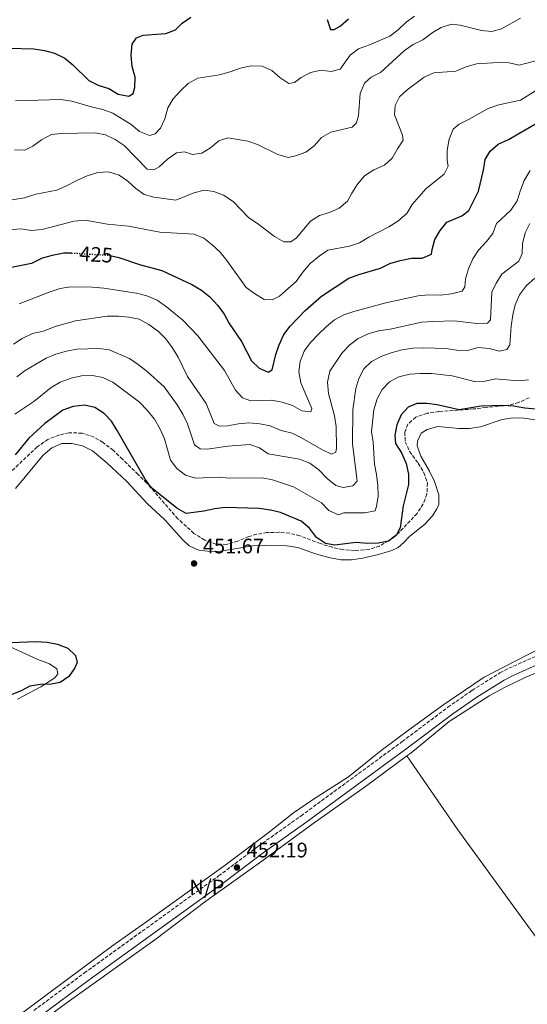
# Model space of a CAD drawing. Units: metres. Extents: x 625252 to 628724, y 4687918 to 4690290.
# Drawn here: x 625837 to 626079, y 4689506 to 4689976 of the extents above; entities that cross this region are included whole.
import ezdxf
from ezdxf.enums import TextEntityAlignment as Align

# ---------------------------------------------------------------- set-up
doc = ezdxf.new("R2010")
doc.units = ezdxf.units.M
doc.header["$MEASUREMENT"] = 0
doc.linetypes.add('DGN Style 3', pattern=[2.435890702152634, 1.739921930109024, -0.6959687720436097])
doc.linetypes.add('DGN Style 5', pattern=[1.217945351076317, 0.5219765790327072, -0.6959687720436097])
for name, color, linetype, lineweight in [('Acequia sin especificar', 4, 'Continuous', 0), ('Camino', 7, 'DGN Style 3', 0), ('Cota de curva de nivel directora', 7, 'Continuous', 0), ('Cota de punto acotado terreno', 7, 'Continuous', 0), ('Curva de nivel directora', 30, 'Continuous', 30), ('Curva de nivel directora no vista', 30, 'DGN Style 5', 30), ('Curva de nivel intermedia', 30, 'Continuous', 0), ('Línea de cambio de uso (parcela vista)', 92, 'Continuous', 0), ('Margen derecho', 7, 'Continuous', 0), ('No Pavimentado', 7, 'Continuous', 0), ('Punto acotado terreno (símbolo)', 7, 'Continuous', 0), ('Zona arbolada', 92, 'DGN Style 3', 0)]:
    doc.layers.add(name, color=color, linetype=linetype, lineweight=lineweight)
doc.styles.add('Style-Arial', font='arial.ttf')

# ---------------------------------------------------------------- blocks, each defined once
blk = doc.blocks.new('5PATER')
at = {"layer": 'Acequia sin especificar', "linetype": 'Continuous', "lineweight": 0}
h = blk.add_hatch(color=51, dxfattribs=at)
edge = h.paths.add_edge_path()
edge.add_ellipse((0, 0), major_axis=(-0.1095731443231308, -0.1110710700762829), ratio=0.9994222409660317, start_angle=0, end_angle=360)

msp = doc.modelspace()

# ---------------------------------------------------------------- linework, layer by layer
at = {"layer": 'Camino', "color": 7, "linetype": 'DGN Style 3', "lineweight": 0}
msp.add_polyline3d([(625843.4200000011, 4689503.059999999, 451.7899999999935), (625867.5000000007, 4689520.950000001, 451.7899999999935), (625931.5900000001, 4689567.25, 452.300000000003), (625950.5100000007, 4689581.440000001, 452.0500000000029), (625970.909999999, 4689595.930000001, 452.0500000000029), (626019.219999998, 4689631.38, 452.0500000000029), (626040.9799999997, 4689647.770000001, 452.300000000003), (626052.6000000006, 4689655.820000002, 452.0500000000029), (626065.8099999982, 4689664.109999999, 452.300000000003), (626070.1000000021, 4689666.36, 452.300000000003), (626094.6099999985, 4689677.320000002, 452.5599999999976), (626116.8700000008, 4689686.800000002, 452.8200000000069), (626144.9800000006, 4689699.080000004, 452.5599999999976), (626172.739999997, 4689710.480000001, 452.5599999999976), (626221.7099999997, 4689731.720000001, 452.8000000000029), (626287.5699999994, 4689759.270000001, 453.279999999999), (626315.3999999973, 4689771.61, 453.3300000000017), (626398.7699999998, 4689806.870000001, 453.5500000000029)], dxfattribs=at)
at = {"layer": 'Curva de nivel directora', "color": 30, "linetype": 'Continuous', "lineweight": 30, "flags": 128}
for points, elevation in [([(625831.1399999987, 4689962.250000002), (625843.3799999986, 4689961.960000001), (625848.4300000002, 4689961.150000002), (625853.2499999991, 4689959.84), (625858.2200000002, 4689957.54), (625862.02, 4689954.29), (625869.6199999996, 4689946.869999999), (625874.119999999, 4689944.680000001), (625879.2599999999, 4689942.990000002), (625883.6199999985, 4689940.350000001), (625888.6799999991, 4689939.320000002), (625890.730000001, 4689940.720000003), (625891.6099999994, 4689943.480000001), (625891.739999999, 4689948.480000001), (625890.2799999993, 4689953.460000001), (625889.8999999994, 4689958.99), (625890.3299999986, 4689964.140000001), (625892.329999999, 4689967.2), (625895.5499999999, 4689968.53), (625906.3799999994, 4689969.29), (625911.0800000001, 4689971), (625914.2599999984, 4689974.180000001), (625918.389999999, 4689977.000000002)], 400), ([(625983.3199999988, 4689975.980000001), (625984.9399999992, 4689971.25), (625986.79, 4689971.160000001), (625989.6199999999, 4689972.850000001), (625993.5299999992, 4689976.34)], 400), ([(625880.5199999984, 4689863.160000001), (625884.0199999987, 4689862.400000001), (625893.8299999988, 4689859.090000001), (625904.4999999995, 4689856.230000001), (625918.8499999995, 4689849.430000001), (625923.4599999984, 4689846.800000003), (625927.35, 4689843.670000001), (625931.2399999991, 4689839.52), (625934.2099999996, 4689835.289999999), (625936.6100000002, 4689830.91), (625942.4799999997, 4689822.289999999), (625947.2899999999, 4689813.060000002), (625950.9099999988, 4689809.53), (625955.1899999991, 4689807.720000003), (625957.1399999983, 4689808.770000001), (625958.8799999993, 4689816.02), (625960.54, 4689820.789999999), (625962.7300000006, 4689825.660000003), (625965.7300000001, 4689829.67), (625972.8600000005, 4689837.140000002), (625980.6799999991, 4689843.86), (625993.7599999993, 4689852.530000002), (625998.4599999998, 4689854.230000002), (626008.8600000002, 4689857.280000002), (626013.3699999986, 4689859.449999999), (626018.2999999993, 4689860.910000001), (626023.6999999996, 4689862.039999999), (626028.76, 4689862.039999999), (626033.1299999999, 4689863.939999999), (626033.4200000004, 4689866.140000001), (626034.8099999984, 4689870.970000002), (626037.3799999988, 4689875.300000001), (626040.5700000008, 4689879.180000001), (626047.6699999997, 4689882.300000002), (626050.98, 4689884.850000001), (626055.6799999983, 4689894.119999999), (626057.9299999991, 4689904.11), (626058.7400000005, 4689909.170000001), (626061.2399999994, 4689913.090000001), (626064.99, 4689916.41), (626069.9500000001, 4689918.76), (626088.8199999994, 4689929.609999999)], 425), ([(625861.3600000006, 4689864.460000004), (625857.639999999, 4689864.390000001), (625852.2000000008, 4689863.390000002), (625847.3799999995, 4689862.050000001), (625842.3199999991, 4689859.580000001), (625831.9700000002, 4689857.52)], 425), ([(626088.3700000001, 4689789.580000003), (626077.7599999997, 4689790.460000002), (626072.3899999985, 4689791.400000001), (626067.1400000004, 4689791.77), (626056.8099999994, 4689791.440000001), (626046.3399999997, 4689789.760000001), (626035.9599999995, 4689792.060000001), (626031.0099999986, 4689792.76), (626026.109999999, 4689792.750000001), (626021.9800000007, 4689791.039999999), (626018.6399999991, 4689787.34), (626016.7100000002, 4689782.570000002), (626015.6399999994, 4689777.680000002), (626015.9799999993, 4689773.7), (626018.8899999994, 4689769.210000004), (626021.0499999986, 4689764.090000002), (626022.2099999987, 4689759.060000001), (626022.24, 4689754.060000001), (626019.73, 4689743.87), (626018.1799999987, 4689733.449999999), (626016.3100000002, 4689729.75), (626012.7299999993, 4689727.01), (626007.6699999989, 4689726.060000002), (626002.6699999988, 4689725.960000002), (625997.2599999995, 4689726.430000001), (625987.0599999982, 4689725.080000001), (625982.6599999995, 4689725.880000001), (625978.3299999998, 4689728.82), (625974.9799999993, 4689733.270000001), (625970.9800000006, 4689736.580000001), (625961.1700000004, 4689740.74), (625956.2899999988, 4689741.830000001), (625950.969999999, 4689742.58), (625934.7399999994, 4689743.100000001), (625929.7799999994, 4689742.460000002), (625924.5499999991, 4689741.260000002), (625916.1299999993, 4689740.300000001), (625911.6499999999, 4689742.730000002), (625899.5099999984, 4689752.510000001), (625896.52, 4689756.630000001), (625883.2400000008, 4689779.82), (625880.3899999987, 4689784.240000002), (625877.019999998, 4689787.930000001), (625872.5299999998, 4689790.770000001), (625867.6399999993, 4689791.890000001), (625862.1699999997, 4689791.340000001), (625857.1699999997, 4689789.480000001), (625848.6499999991, 4689783.2), (625841.0299999993, 4689776.119999999), (625834.5499999997, 4689768.170000001)], 450), ([(625828.5199999991, 4689678.52), (625844.2799999993, 4689679.119999999), (625849.7099999986, 4689678.75), (625854.6399999994, 4689677.91), (625859.5799999991, 4689675.910000001), (625863.209999999, 4689672.490000002), (625864.0400000005, 4689669.15), (625862.9400000009, 4689666.630000001), (625860.1200000001, 4689662.5), (625855.8799999999, 4689659.539999999), (625851.6699999989, 4689658.720000001), (625846.5599999992, 4689658.550000001), (625841.5500000002, 4689657.850000001), (625837.3300000002, 4689655.52), (625827.3500000001, 4689651.640000002)], 450)]:
    msp.add_lwpolyline(points, dxfattribs=dict(at, elevation=elevation))
at = {"layer": 'Curva de nivel directora no vista', "color": 30, "linetype": 'DGN Style 5', "lineweight": 30, "elevation": 425, "flags": 128}
msp.add_lwpolyline([(625861.3600000006, 4689864.460000004), (625862.999999999, 4689864.480000001), (625879.1300000002, 4689863.470000003), (625880.5199999984, 4689863.160000001)], dxfattribs=at)
at = {"layer": 'Curva de nivel intermedia', "color": 30, "linetype": 'Continuous', "lineweight": 0, "flags": 128}
for points, elevation in [([(625834.1900000019, 4689913.690000001), (625839.1600000008, 4689913.63), (625842.9100000014, 4689915.51), (625847.0900000012, 4689918.580000001), (625851.8800000012, 4689921.029999998), (625856.6300000009, 4689921.550000001), (625872.6700000007, 4689921.819999999), (625877.6700000007, 4689920.909999999), (625882.1600000013, 4689918.699999999), (625886.4800000018, 4689915.78), (625897.5400000014, 4689904.499999999), (625900.6500000006, 4689904.220000001), (625903.2300000022, 4689905.689999998), (625907.1300000004, 4689909.289999999), (625911.5300000014, 4689912.26), (625915.3200000002, 4689912.749999999), (625919.1500000012, 4689911.529999998), (625923.6200000015, 4689912.199999999), (625927.7200000009, 4689914.680000001), (625931.6799999994, 4689918.06), (625935.9199999995, 4689919.48), (625945.4900000006, 4689917.949999998), (625950.1900000012, 4689916.260000001), (625959.8100000013, 4689911.54), (625964.8300000017, 4689910.140000001), (625968.2800000005, 4689910.949999999), (625973.2000000001, 4689912.65), (625977.1400000007, 4689915.730000001), (625980.7500000006, 4689919.619999997), (625985.0599999999, 4689922.140000002), (625995.3600000021, 4689924.509999998), (625997.4299999995, 4689926.660000001), (625998.3400000016, 4689930.21), (625999.1399999994, 4689940.720000001), (626001.2400000005, 4689945.600000001), (626004.3099999994, 4689948.480000001), (626008.8400000001, 4689950.609999998), (626020.3500000013, 4689961.17), (626024.4600000017, 4689964.009999999), (626028.9800000013, 4689966.21), (626033.520000001, 4689969.59), (626037.7900000003, 4689972.17), (626042.6900000018, 4689973.779999998), (626046.8300000015, 4689973.32), (626057.0199999994, 4689970.740000002), (626062.0100000006, 4689970.2), (626066.5700000003, 4689971.519999999), (626075.6299999995, 4689976.630000001)], 410.0000000000001), ([(625834.7100000005, 4689937.159999999), (625856.2900000013, 4689937.759999999), (625861.5000000015, 4689937.01), (625871.4300000002, 4689934.109999998), (625876.380000001, 4689933.08), (625881.0400000013, 4689931.259999999), (625889.8700000005, 4689925.9), (625893.7700000008, 4689922.539999999), (625898.5899999997, 4689920.55), (625901.2400000007, 4689921.429999998), (625903.8400000002, 4689924.079999999), (625905.8899999999, 4689928.579999999), (625907.2800000003, 4689933.76), (625909.9300000012, 4689938.069999999), (625913.350000001, 4689941.970000001), (625916.9699999996, 4689945.409999999), (625921.7400000017, 4689947.989999999), (625932.0500000004, 4689949.599999998), (625937.0900000008, 4689950.930000001), (625942.0599999997, 4689952.800000001), (625946.9500000002, 4689953.869999999), (625952.3200000012, 4689953.749999999), (625956.9700000006, 4689951.699999999), (625960.8200000017, 4689948.289999999), (625965.0300000005, 4689945.419999998), (625967.790000001, 4689945.83), (625970.9800000006, 4689948.230000001), (625975.5100000014, 4689950.720000001), (625980.450000001, 4689951.829999999), (625985.3400000016, 4689951.13), (625989.5800000017, 4689952.32), (625994.3000000003, 4689958.890000001), (625998.29, 4689961.909999999), (626003.6700000003, 4689963.829999999), (626013.3399999995, 4689967.980000001), (626017.2700000012, 4689971.069999999), (626021.1100000013, 4689974.63), (626025.1200000012, 4689977.619999998)], 405.0000000000001), ([(625823.9400000013, 4689888.449999998), (625838.9800000021, 4689890.829999999), (625844.2999999995, 4689892.599999999), (625854.4000000004, 4689894.57), (625859.0100000014, 4689896.52), (625863.9500000011, 4689899.189999999), (625868.8500000007, 4689901.380000001), (625874.0000000005, 4689902.930000001), (625879.07, 4689903.189999999), (625884.1399999993, 4689901.740000002), (625888.2099999996, 4689898.84), (625892.0400000007, 4689895.349999998), (625896.0700000008, 4689892.38), (625900.6700000007, 4689891.220000001), (625911.2000000007, 4689889.779999998), (625919.8200000017, 4689893.31), (625924.6600000008, 4689894.57), (625929.2699999999, 4689893.859999999), (625933.9300000002, 4689892.069999999), (625938.4600000009, 4689889.099999999), (625945.9700000011, 4689881.369999999), (625950.1200000019, 4689878.59), (625958.22, 4689872.390000001), (625962.6900000003, 4689869.850000001), (625966.1100000001, 4689869.9), (625968.7800000012, 4689871.850000001), (625975.4900000012, 4689879.710000001), (625979.7100000011, 4689882.390000001), (625984.5200000014, 4689883.88), (625989.1100000001, 4689885.980000001), (625993.1700000014, 4689889.189999998), (625995.1400000006, 4689893.150000001), (625997.8400000008, 4689897.359999999), (626001.1800000002, 4689901.329999999), (626005.6500000005, 4689904.189999999), (626010.730000001, 4689906.470000001), (626014.4800000016, 4689909.77), (626016.9100000013, 4689914.199999999), (626019.7300000021, 4689918.349999998), (626019.2800000006, 4689920.74), (626015.5600000012, 4689930.470000001), (626015.8499999996, 4689934.92), (626017.9200000016, 4689939.050000001), (626021.5100000014, 4689942.430000001), (626029.6100000016, 4689948.499999999), (626034.2300000017, 4689950.45), (626044.7800000019, 4689951.270000001), (626049.6900000002, 4689953.34), (626054.6700000003, 4689954.830000001), (626064.8200000002, 4689955.470000001), (626070.1700000013, 4689955.26), (626075.0500000007, 4689954.09)], 415), ([(626075.0500000007, 4689954.09), (626084.0899999996, 4689956.539999999)], 415), ([(625953.3899999997, 4689842.31), (625957.1000000001, 4689842.17), (625960.6100000015, 4689843.960000001), (625964.730000001, 4689847.529999998), (625968.5800000001, 4689850.989999998), (625971.7400000006, 4689855.37), (625975.3300000002, 4689859.529999999), (625979.51, 4689863.099999999), (625983.7200000011, 4689865.810000001), (625994.0800000011, 4689867.739999999), (625998.7700000006, 4689869.46), (626003.2800000012, 4689872.149999999), (626012.8800000013, 4689876.98), (626017.0499999999, 4689879.74), (626021.3400000016, 4689883.31), (626023.9299999998, 4689887.67), (626030.7000000002, 4689895.33), (626039.1600000003, 4689902.09), (626041.1800000009, 4689906.01), (626040.6199999999, 4689908.67), (626040.630000001, 4689913.67), (626041.6500000004, 4689918.810000001), (626043.5400000013, 4689923.569999999), (626046.350000001, 4689926.07), (626050.8500000003, 4689928.239999998), (626060.2400000002, 4689933.55), (626065.3800000012, 4689935.21), (626075.690000002, 4689937.499999999), (626089.9700000006, 4689946.390000001)], 420.0000000000001), ([(626049.3600000016, 4689852.24), (626050.9000000017, 4689856.999999999), (626052.9400000002, 4689861.680000001), (626055.6300000013, 4689865.890000001), (626059.3700000008, 4689869.95), (626062.4700000011, 4689873.899999999), (626064.1299999995, 4689878.619999998), (626071.0899999999, 4689884.99), (626074.1100000018, 4689889.409999999), (626075.6100000016, 4689894.49), (626077.4199999999, 4689899.15), (626080.2000000004, 4689903.830000001)], 430), ([(625831.6500000006, 4689875.600000001), (625837.2400000007, 4689876.019999999), (625842.2600000009, 4689875.320000002), (625847.2900000003, 4689875.71), (625862.42, 4689879.65), (625867.8899999995, 4689880.140000001), (625878.52, 4689878.26), (625888.5300000014, 4689877.300000002), (625903.5700000019, 4689874.470000001), (625919.9, 4689873.56), (625924.5100000012, 4689871.619999999), (625928.4900000021, 4689868.479999999), (625932.35, 4689864.890000001), (625935.4800000014, 4689860.989999999), (625944.7300000006, 4689848.099999999), (625948.7500000016, 4689845.140000001), (625953.3899999997, 4689842.31)], 420.0000000000001), ([(625833.6199999999, 4689821.039999999), (625837.7999999997, 4689823.769999999), (625842.7700000006, 4689826.09), (625848.0400000013, 4689827.210000001), (625853.1700000009, 4689829.350000001), (625863.2600000005, 4689832.159999999), (625878.4400000018, 4689834.33), (625883.7700000005, 4689834.33), (625888.7700000006, 4689833.91), (625893.6700000003, 4689832.91), (625898.25, 4689830.430000001), (625902.9599999995, 4689827.15), (625906.4100000006, 4689823.539999999), (625909.4200000014, 4689819.430000001), (625912.3300000017, 4689814.850000001), (625916.6800000013, 4689805.619999999), (625925.7000000003, 4689792.779999998), (625929.4800000022, 4689783.12), (625931.9499999998, 4689781.859999999), (625935.7699999998, 4689782.09), (625941.0500000014, 4689783.06), (625946.0300000014, 4689783.550000001), (625951.2700000008, 4689782.960000001), (625956.1800000014, 4689782.009999999), (625961.4000000006, 4689779.859999998), (625966.6100000008, 4689778.52), (625971.1200000015, 4689776.359999998), (625980.8400000001, 4689770.689999999), (625985.390000001, 4689768.550000001), (625987.5499999999, 4689769.499999999), (625987.8400000005, 4689771.539999999), (625987.6900000008, 4689781.699999998), (625986.8400000014, 4689786.850000001), (625984.0600000009, 4689797.55), (625983.5700000013, 4689802.880000001), (625984.6900000012, 4689808.09), (625990.4800000003, 4689816.849999999), (625994.1700000007, 4689820.689999999), (625998.1600000004, 4689823.710000001), (626002.880000001, 4689825.930000001), (626007.8400000009, 4689827.390000001), (626013.4500000012, 4689828.149999999), (626028.5499999999, 4689831.46), (626033.8400000005, 4689831.92), (626044.1400000004, 4689832.130000001), (626054.780000002, 4689830.87), (626059.8400000002, 4689830.99), (626061.3600000001, 4689832.689999999), (626061.9700000003, 4689845.92), (626064.1100000016, 4689850.15), (626066.7600000004, 4689854.390000001), (626074.8099999992, 4689860.699999998), (626076.5100000004, 4689864.34), (626076.6599999999, 4689868.96), (626077.8400000001, 4689874.17), (626080.1400000001, 4689878.609999998)], 435.0000000000001), ([(625836.4000000004, 4689840.230000001), (625850.7600000014, 4689845.899999999), (625855.8900000011, 4689847.52), (625860.8200000019, 4689848.38), (625871.22, 4689848.199999999), (625876.7600000009, 4689847.75), (625892.4400000008, 4689845.289999999), (625897.2900000011, 4689844.06), (625902.2900000013, 4689842.090000001), (625906.7400000015, 4689838.81), (625914.5600000002, 4689832.42), (625921.620000001, 4689824.980000001), (625934.440000002, 4689808.410000001), (625939.6600000013, 4689799.019999999), (625943.0499999998, 4689795.369999998), (625947.0300000006, 4689794.000000001), (625956.7699999993, 4689794.350000001), (625961.9600000017, 4689793.42), (625966.8600000012, 4689791.709999999), (625971.250000001, 4689789.189999999), (625975.6000000007, 4689788.720000001), (625976.1000000014, 4689790.38), (625970.8399999997, 4689802.590000001), (625969.8099999994, 4689807.760000001), (625970.5600000003, 4689812.699999998), (625972.4800000006, 4689817.74), (625975.4700000011, 4689821.759999999), (625979.290000001, 4689825.800000001), (625983.0300000005, 4689829.529999998), (625986.940000002, 4689832.67), (625991.3099999997, 4689835.099999999), (625996.0900000005, 4689836.569999999), (626011.4200000018, 4689840.74), (626026.8500000011, 4689844.119999997), (626031.9600000008, 4689844.609999999), (626037.4500000004, 4689844.449999998), (626042.6699999997, 4689845.05), (626047.7400000012, 4689846.289999999), (626049.050000001, 4689848.430000001), (626049.3600000016, 4689852.24)], 430), ([(625995.5499999997, 4689773.609999999), (625995.6500000004, 4689789.77), (625997.0899999997, 4689799.81), (625998.4300000009, 4689804.640000001), (626000.9500000001, 4689809.189999999), (626004.5300000006, 4689812.680000001), (626009.4000000011, 4689815.289999999), (626014.360000001, 4689817.13), (626019.2200000002, 4689818.300000002), (626024.2699999996, 4689819.06), (626029.490000001, 4689819.300000001), (626040.040000001, 4689819.039999999), (626045.3499999995, 4689818.23), (626050.3499999996, 4689817.970000001), (626055.4800000016, 4689819.37), (626060.6900000018, 4689818.949999999), (626065.6300000015, 4689817.66), (626069.180000001, 4689818.489999999), (626070.6100000015, 4689820.789999999), (626071.2799999998, 4689829.66), (626071.9800000017, 4689834.980000001), (626073.0400000013, 4689839.859999999), (626075.130000001, 4689844.640000001), (626078.4600000015, 4689849.06), (626082.4700000014, 4689852.470000001)], 440), ([(625835.2400000002, 4689805.439999998), (625839.2100000001, 4689808.480000001), (625849.3100000008, 4689814.289999999), (625853.9600000001, 4689816.24), (625859.0300000015, 4689817.689999999), (625863.9300000012, 4689818.679999999), (625874.4200000007, 4689818.999999999), (625879.3700000016, 4689818.270000001), (625889.0099999999, 4689814.130000001), (625893.2000000008, 4689811.399999999), (625897.4499999998, 4689807.999999999), (625905.6100000005, 4689800.680000001), (625911.820000002, 4689792.069999999), (625914.5199999999, 4689787.579999999), (625916.7300000006, 4689783.039999999), (625920.1300000002, 4689773.01), (625922.7499999999, 4689771.15), (625926.0800000003, 4689770.849999999), (625936.0500000014, 4689772.42), (625946.4900000019, 4689773.189999999), (625951.1600000013, 4689771.630000001), (625955.2699999996, 4689768.740000002), (625970.1500000014, 4689766.09), (625975.070000001, 4689764.189999999), (625979.3400000001, 4689761.029999999), (625983.4000000014, 4689756.91), (625987.4500000017, 4689753.539999999), (625991.0999999995, 4689752.699999999), (625995.6799999994, 4689753.409999999), (625997.6399999995, 4689755.59), (625995.5499999997, 4689773.609999999)], 440), ([(625834.400000002, 4689787.63), (625843.3300000017, 4689793.679999999), (625851.6200000019, 4689800.369999998), (625855.9400000003, 4689802.890000001), (625861.1799999997, 4689804.800000001), (625866.1999999997, 4689805.99), (625871.4200000011, 4689806.100000001), (625876.3300000018, 4689805.179999999), (625881.1500000008, 4689802.949999998), (625893.8900000014, 4689793.359999999), (625897.3600000005, 4689789.760000001), (625900.9600000012, 4689785.17), (625903.7100000005, 4689780.520000001), (625905.6999999998, 4689775.929999999)], 445), ([(625905.6999999998, 4689775.929999999), (625908.6300000002, 4689765.679999999), (625911.6299999999, 4689761.689999999), (625915.8200000008, 4689758.510000001), (625920.6199999996, 4689757.06), (625931.2999999993, 4689757.609999999), (625936.730000001, 4689757.02), (625952.3300000002, 4689757.189999999), (625957.2499999999, 4689756.310000001), (625967.3000000014, 4689752.96), (625980.6200000009, 4689745.249999999), (625984.2400000019, 4689741.609999998), (625988.7900000005, 4689739.529999999), (625991.2800000005, 4689740.52), (626001.3900000004, 4689740.539999999), (626006.2800000008, 4689741.55), (626006.9000000021, 4689743.49), (626007.7000000002, 4689748.430000001), (626007.5599999994, 4689753.600000001), (626006.9400000002, 4689758.880000002), (626005.9299999999, 4689763.779999998), (626005.3100000008, 4689774.219999999), (626004.610000001, 4689779.389999999), (626005.6200000015, 4689789.760000001), (626007.2300000007, 4689794.91), (626009.6400000004, 4689799.460000001), (626013.1800000007, 4689802.999999999), (626017.630000001, 4689805.390000001), (626022.8400000012, 4689806.699999998), (626027.8800000015, 4689807.029999999), (626033.1100000018, 4689806.980000001), (626043.0600000008, 4689805.859999998), (626053.7800000006, 4689803.289999999), (626058.8400000011, 4689803.350000001), (626063.800000001, 4689804.49), (626074.4900000019, 4689803.58), (626079.55, 4689803.960000001)], 445)]:
    msp.add_lwpolyline(points, dxfattribs=dict(at, elevation=elevation))
at = {"layer": 'Línea de cambio de uso (parcela vista)', "color": 92, "linetype": 'Continuous', "lineweight": 0}
for points in [[(626348.7699999996, 4689788.42, 453.6100000000006), (626298.0599999997, 4689766.9, 453.1000000000058), (626276.9900000002, 4689757.58, 452.8399999999965), (626250.0999999996, 4689746.380000001, 452.8399999999965), (626198.6299999999, 4689723.850000001, 452.8399999999965), (626172.2199999997, 4689712.699999999, 453.1000000000058), (626094.5599999997, 4689680.359999999, 453.1000000000058), (626079, 4689672.76, 452.8399999999965), (626067.4900000002, 4689666.9, 452.3300000000018), (626058.3499999996, 4689662.140000001, 452.3300000000018), (626039.0800000001, 4689649.039999999, 452.3300000000018), (626023.4800000006, 4689637.789999999, 452.3300000000018), (626009.1799999997, 4689627.109999999, 452.3300000000018), (625993.5700000003, 4689614.619999999, 452.3300000000018), (625976.3600000005, 4689603.600000001, 452.3300000000018), (625967.3700000001, 4689597.390000001, 452.3300000000018), (625955.9299999997, 4689588.300000001, 452.3300000000018), (625934.6399999997, 4689572.470000001, 452.3300000000018), (625897.3300000001, 4689545.449999999, 451.820000000007), (625881.1399999997, 4689534.09, 451.5599999999977), (625819.2199999997, 4689488.16, 451.5599999999977), (625802.2699999996, 4689476.32, 451.5599999999977), (625755.8300000001, 4689441.49, 451.3099999999977), (625732.4600000001, 4689424.949999999, 451.3099999999977)], [(626036.6100000005, 4689749.060000001, 452.070000000007), (626034.6900000004, 4689755.539999999, 452.070000000007), (626032.2000000002, 4689760.4, 452.070000000007), (626028.0800000001, 4689767.539999999, 451.820000000007), (626026.4000000004, 4689772.449999999, 451.5599999999977), (626026.4800000006, 4689774.76, 451.5599999999977), (626028.29, 4689778.57, 451.3099999999977), (626031.0999999996, 4689780.310000001, 451.3099999999977), (626036.2300000006, 4689781.720000001, 451.3099999999977), (626046.1699999999, 4689780.710000001, 451.3099999999977), (626051.3300000001, 4689780.82, 451.3099999999977), (626056.5, 4689781.58, 451.3099999999977), (626066.8600000005, 4689785.029999999, 451.3099999999977), (626071.9800000006, 4689785.9, 451.3099999999977), (626077.25, 4689785.789999999, 451.3099999999977), (626082.7300000006, 4689784.99, 451.3099999999977)], [(625834.6699999999, 4689752.119999999, 451.3099999999977), (625847.8899999997, 4689768.130000001, 451.5599999999977), (625851.9600000001, 4689771.58, 451.5599999999977), (625856.7699999996, 4689773.689999999, 451.5599999999977), (625861.4500000002, 4689773.699999999, 451.5599999999977), (625866.6500000004, 4689772.470000001, 451.5599999999977), (625871.3600000005, 4689770.16, 451.3099999999977), (625878.1900000004, 4689764.449999999, 451.3099999999977), (625887.8399999999, 4689755.480000001, 451.0500000000029), (625897.4800000006, 4689745.060000001, 450.7899999999936), (625905.8499999996, 4689737.189999999, 450.7899999999936), (625914.1500000004, 4689727.960000001, 451.5599999999977), (625917.5700000003, 4689724.859999999, 451.5599999999977), (625922.1699999999, 4689722.779999999, 451.820000000007), (625927.4900000002, 4689722.08, 452.070000000007), (625932.5999999996, 4689722.300000001, 452.070000000007), (625947.9600000001, 4689724.74, 452.070000000007), (625953.4400000004, 4689724.949999999, 451.820000000007), (625964.0899999999, 4689724.850000001, 451.820000000007), (625969.4100000003, 4689724.050000001, 451.820000000007), (625977.8200000003, 4689720.960000001, 451.3099999999977), (625984.2100000001, 4689719.230000001, 451.3099999999977), (625989.9000000004, 4689718.100000001, 451.3099999999977), (625994.9600000001, 4689718.16, 450.7899999999936), (626000.3399999999, 4689718.970000001, 450.7899999999936), (626007.8399999999, 4689720.67, 450.5399999999936), (626014.3099999997, 4689722.49, 450.5399999999936), (626017.3300000001, 4689723.970000001, 451.0500000000029), (626020.0499999998, 4689726.359999999, 451.5599999999977), (626022.7100000001, 4689729.189999999, 451.5599999999977), (626030.0300000003, 4689735.140000001, 451.820000000007), (626033.7199999997, 4689739.09, 451.820000000007), (626035.7999999998, 4689742.4, 452.070000000007), (626036.7300000006, 4689744.550000001, 452.070000000007), (626036.6100000005, 4689749.060000001, 452.070000000007)], [(626021.3899999997, 4689624.51, 452.1000000000058), (626023.29, 4689625.91, 452.070000000007), (626041.6600000003, 4689640.960000001, 452.070000000007), (626060.7699999996, 4689653.25, 452.070000000007), (626068.3399999999, 4689657.380000001, 452.070000000007), (626077.9000000004, 4689661.960000001, 452.3300000000018), (626114.6799999997, 4689677.27, 452.070000000007), (626141.8499999996, 4689689.42, 452.3000000000029)], [(625835.6399999997, 4689651.689999999, 450.5399999999936), (625846.6600000003, 4689657.5, 450.2799999999989), (625853.4299999997, 4689661.74, 450.2799999999989), (625854.79, 4689663.66, 450.2799999999989), (625854.3799999999, 4689666.029999999, 450.0200000000041), (625850.8600000005, 4689668.49, 449.7700000000041), (625845.3300000001, 4689670.480000001, 449.7700000000041), (625827.8799999999, 4689678.439999999, 450.7899999999936)], [(626021.3899999997, 4689624.51, 452.1000000000058), (626001.6200000001, 4689609.92, 452.3300000000018), (625976.7100000001, 4689592.359999999, 452.070000000007), (625952.2800000003, 4689574.359999999, 452.070000000007), (625925.4199999999, 4689555.199999999, 452.070000000007), (625901.0899999999, 4689536.76, 451.820000000007), (625859.2300000006, 4689506.82, 451.5599999999977), (625821.3700000001, 4689479.050000001, 451.5599999999977), (625804.9000000004, 4689467.220000001, 451.3099999999977), (625765.2300000006, 4689437.01, 450.7899999999936), (625759.1200000001, 4689432.890000001, 450.7899999999936)], [(626021.3899999997, 4689624.51, 452.1000000000058), (626045.7999999998, 4689589.310000001, 452.6100000000006), (626096.0199999996, 4689520.199999999, 451.5800000000018), (626122.0300000003, 4689483.49, 451.5800000000018), (626139.1200000001, 4689460.029999999, 451.070000000007), (626154.2100000001, 4689439.609999999, 451.070000000007), (626172.1600000003, 4689415.77, 450.5599999999977), (626191.9100000003, 4689388.75, 450.5599999999977), (626210.4000000004, 4689364.529999999, 450.5599999999977), (626221.54, 4689348.710000001, 450.3000000000029), (626232.8399999999, 4689333.730000001, 450.8300000000018)]]:
    msp.add_polyline3d(points, dxfattribs=at)
at = {"layer": 'Margen derecho', "color": 7, "linetype": 'Continuous', "lineweight": 0}
msp.add_polyline3d([(625845.7699999979, 4689499.850000003, 451.7899999999935), (625869.8500000021, 4689517.75, 451.7899999999935), (625933.9499999981, 4689564.040000001, 452.300000000003), (625952.86, 4689578.230000001, 452.0500000000029), (625973.2299999992, 4689592.710000001, 452.0500000000029), (626021.5899999995, 4689628.190000002, 452.0500000000029), (626043.3099999988, 4689644.550000002, 452.300000000003), (626054.7899999986, 4689652.5, 452.0500000000029), (626067.7899999986, 4689660.660000001, 452.300000000003), (626071.8299999975, 4689662.780000002, 452.300000000003), (626096.2000000001, 4689673.680000001, 452.5599999999976), (626118.449999999, 4689683.149999999, 452.8200000000069), (626146.5300000017, 4689695.410000001, 452.5599999999976), (626174.2800000014, 4689706.820000002, 452.5599999999976), (626223.2699999999, 4689728.059999999, 452.8000000000029), (626289.1400000007, 4689755.620000003, 453.279999999999), (626316.98, 4689767.960000001, 453.3300000000017), (626398.839999999, 4689802.590000001, 453.5399999999936)], dxfattribs=at)
at = {"layer": 'Zona arbolada', "color": 92, "linetype": 'DGN Style 3', "lineweight": 0}
msp.add_polyline3d([(626079.7400000002, 4689795.439999999, 453.6399999999995), (626074.7699999996, 4689793.230000001, 453.6399999999995), (626069.9600000001, 4689791.850000001, 453.6399999999995), (626059.1500000004, 4689790.789999999, 453.6399999999995), (626053.2199999997, 4689790.100000001, 452.6100000000006), (626036.75, 4689788.859999999, 452.6100000000006), (626031.04, 4689788.050000001, 452.6100000000006), (626025.6500000004, 4689786.16, 452.6100000000006), (626021.9600000001, 4689782.859999999, 452.6100000000006), (626020.4199999999, 4689779.01, 452.1000000000058), (626020.6900000004, 4689774.380000001, 452.1000000000058), (626022.7000000002, 4689769.800000001, 452.1000000000058), (626026.8399999999, 4689764.210000001, 452.1000000000058), (626029.5899999999, 4689759.66, 452.1000000000058), (626031.2599999999, 4689754.810000001, 452.1000000000058), (626031, 4689749.430000001, 452.1000000000058), (626029.1699999999, 4689744.779999999, 452.1000000000058), (626026.2999999998, 4689740.289999999, 452.1000000000058), (626017.5899999999, 4689731.050000001, 452.1000000000058), (626012.7100000001, 4689727.230000001, 452.1000000000058), (626008.4299999997, 4689724.699999999, 452.6000000000058), (626003.4000000004, 4689723.07, 452.6100000000006), (625996.4299999997, 4689722.539999999, 452.6100000000006), (625990.7300000006, 4689723.029999999, 453.1199999999953), (625985.8399999999, 4689724.09, 453.1199999999953), (625980.0599999997, 4689725.9, 453.1199999999953), (625970.3499999996, 4689729.57, 453.1199999999953), (625965.4900000002, 4689730.800000001, 453.570000000007), (625960.5199999996, 4689731.26, 454.1300000000047), (625954.6600000003, 4689731.09, 454.1499999999942), (625949.7000000002, 4689730.279999999, 454.1499999999942), (625946.04, 4689729.26, 454.1499999999942), (625940.7400000002, 4689727.050000001, 454.1499999999942), (625935.4600000001, 4689725.49, 454.1499999999942), (625930.4500000002, 4689725.58, 454.1499999999942), (625924.9500000002, 4689727.439999999, 454.1499999999942), (625919.7999999998, 4689730.720000001, 454.1499999999942), (625912.1699999999, 4689737.67, 454.1499999999942), (625897.2199999997, 4689754.789999999, 454.1499999999942), (625893.1799999997, 4689758.810000001, 454.1499999999942), (625885.7000000002, 4689766.119999999, 455.1600000000035), (625881.3399999999, 4689770.33, 455.1699999999983), (625876.4299999997, 4689774.140000001, 455.1699999999983), (625872.1399999997, 4689776.640000001, 454.6999999999971), (625866.4199999999, 4689778.609999999, 454.6600000000035), (625860.2300000006, 4689778.699999999, 454.6600000000035), (625855.3499999996, 4689777.66, 454.6600000000035), (625850.1100000005, 4689775.57, 454.6600000000035), (625844.9299999997, 4689772.02, 454.6600000000035), (625832.7300000006, 4689760.350000001, 454.6600000000035)], dxfattribs=at)
msp.add_polyline3d([(626079.7400000002, 4689795.439999999, 453.6399999999995), (626074.7699999996, 4689793.230000001, 453.6399999999995), (626069.9600000001, 4689791.850000001, 453.6399999999995), (626059.1500000004, 4689790.789999999, 453.6399999999995), (626053.2199999997, 4689790.100000001, 452.6100000000006), (626036.75, 4689788.859999999, 452.6100000000006), (626031.04, 4689788.050000001, 452.6100000000006), (626025.6500000004, 4689786.16, 452.6100000000006), (626021.9600000001, 4689782.859999999, 452.6100000000006), (626020.4199999999, 4689779.01, 452.1000000000058), (626020.6900000004, 4689774.380000001, 452.1000000000058), (626022.7000000002, 4689769.800000001, 452.1000000000058), (626026.8399999999, 4689764.210000001, 452.1000000000058), (626029.5899999999, 4689759.66, 452.1000000000058), (626031.2599999999, 4689754.810000001, 452.1000000000058), (626031, 4689749.430000001, 452.1000000000058), (626029.1699999999, 4689744.779999999, 452.1000000000058), (626026.2999999998, 4689740.289999999, 452.1000000000058), (626017.5899999999, 4689731.050000001, 452.1000000000058), (626012.7100000001, 4689727.230000001, 452.1000000000058), (626008.4299999997, 4689724.699999999, 452.6000000000058), (626003.4000000004, 4689723.07, 452.6100000000006), (625996.4299999997, 4689722.539999999, 452.6100000000006), (625990.7300000006, 4689723.029999999, 453.1199999999953), (625985.8399999999, 4689724.09, 453.1199999999953), (625980.0599999997, 4689725.9, 453.1199999999953), (625970.3499999996, 4689729.57, 453.1199999999953), (625965.4900000002, 4689730.800000001, 453.570000000007), (625960.5199999996, 4689731.26, 454.1300000000047), (625954.6600000003, 4689731.09, 454.1499999999942), (625949.7000000002, 4689730.279999999, 454.1499999999942), (625946.04, 4689729.26, 454.1499999999942), (625940.7400000002, 4689727.050000001, 454.1499999999942), (625935.4600000001, 4689725.49, 454.1499999999942), (625930.4500000002, 4689725.58, 454.1499999999942), (625924.9500000002, 4689727.439999999, 454.1499999999942), (625919.7999999998, 4689730.720000001, 454.1499999999942), (625912.1699999999, 4689737.67, 454.1499999999942), (625897.2199999997, 4689754.789999999, 454.1499999999942), (625893.1799999997, 4689758.810000001, 454.1499999999942), (625885.7000000002, 4689766.119999999, 455.1600000000035), (625881.3399999999, 4689770.33, 455.1699999999983), (625876.4299999997, 4689774.140000001, 455.1699999999983), (625872.1399999997, 4689776.640000001, 454.6999999999971), (625866.4199999999, 4689778.609999999, 454.6600000000035), (625860.2300000006, 4689778.699999999, 454.6600000000035), (625855.3499999996, 4689777.66, 454.6600000000035), (625850.1100000005, 4689775.57, 454.6600000000035), (625844.9299999997, 4689772.02, 454.6600000000035), (625832.7300000006, 4689760.350000001, 454.6600000000035)], dxfattribs=at)

# ---------------------------------------------------------------- block references
at = {"layer": 'Punto acotado terreno (símbolo)', "color": 7, "linetype": 'Continuous', "lineweight": 0, "xscale": 10, "yscale": 10, "zscale": 10}
for p in [(625919.8599999998, 4689716.370000003, 451.6600000000035), (625940.3200000006, 4689571.289999999, 452.1900000000028)]:
    msp.add_blockref('5PATER', p, dxfattribs=at)

# ---------------------------------------------------------------- texts
at = {"layer": 'Cota de curva de nivel directora', "color": 7, "linetype": 'Continuous', "lineweight": 0, "style": 'Style-Arial'}
msp.add_text('425', height=7.000000000000002, rotation=356.39226, dxfattribs=at).set_placement((625873.1196846743, 4689863.8493661, 425), align=Align.MIDDLE_CENTER)
at = {"layer": 'Cota de punto acotado terreno', "color": 7, "linetype": 'Continuous', "lineweight": 0, "style": 'Style-Arial'}
for s, p in [('451.67', (625924.079999998, 4689721.2, 451.6600000000035)), ('452.19', (625944.9600000014, 4689576.120000001, 452.1900000000023))]:
    msp.add_text(s, height=7.000000000000002, dxfattribs=at).set_placement(p)
at = {"layer": 'No Pavimentado', "color": 7, "linetype": 'Continuous', "lineweight": 0, "style": 'Style-Arial'}
msp.add_text('N/P', height=7.000000000000002, dxfattribs=at).set_placement((625925.9718769904, 4689561.990009997, 452.2400000000052), align=Align.MIDDLE_CENTER)

doc.saveas('drawing.dxf')
